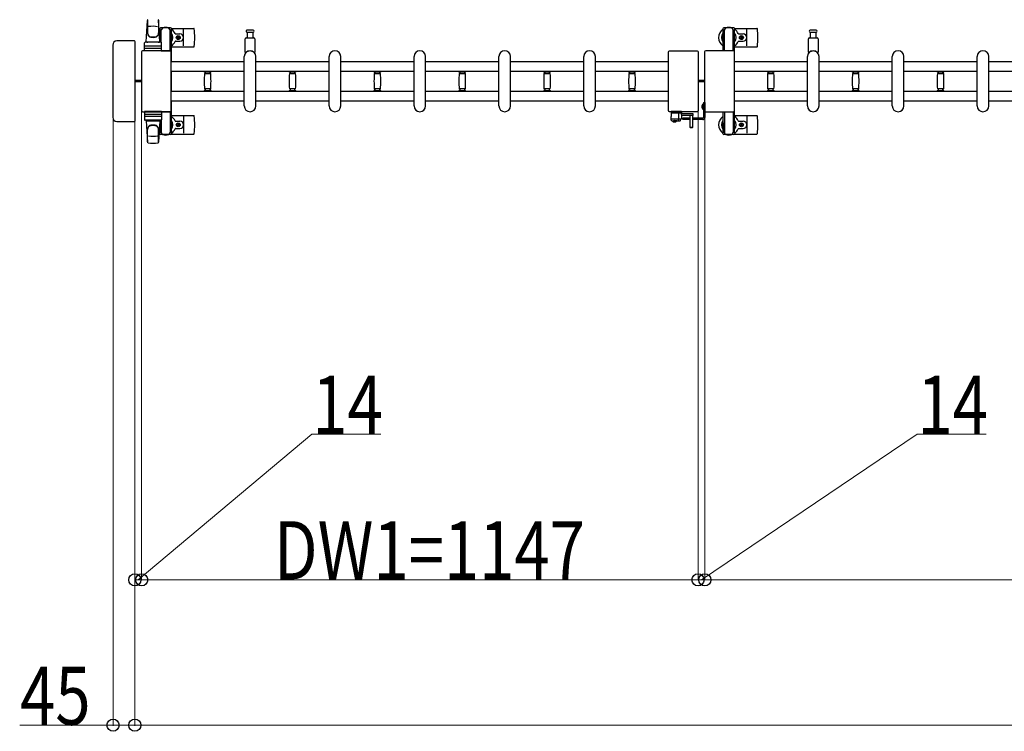
# Model space of a CAD drawing. Units: millimetres. Extents: x 0 to 33640, y 0 to 23760.
# Drawn here: x 16861 to 18891, y 19660 to 21128 of the extents above; entities that cross this region are included whole.
import ezdxf

# ---------------------------------------------------------------- set-up
doc = ezdxf.new("R2010")
doc.units = ezdxf.units.MM
doc.linetypes.add('YHIDDEN_1', pattern=[4, 3, -1])
for name, color, linetype, lineweight in [('YKK_13', 4, 'Continuous', 30), ('YKK_A1', 4, 'Continuous', 30), ('YKK_D', 6, 'Continuous', 13)]:
    doc.layers.add(name, color=color, linetype=linetype, lineweight=lineweight)
doc.styles.add('text-b', font='extslim2.shx', dxfattribs={"width": 0.8, "bigfont": 'extfont2.shx'})

msp = doc.modelspace()

# ---------------------------------------------------------------- linework, layer by layer
at = {"layer": 'YKK_13'}
for p, q in [((17122.1, 21082.4), (17124.5, 21126.4)), ((17124.6, 21126), (17124.6, 21100.3)), ((17147.6, 21126.8), (17147.6, 21099.6)), ((17150.1, 21082.4), (17147.6, 21126.4)), ((17149.8, 21108.9), (17149.8, 21106.1)), ((17149.8, 21106.1), (17153.1, 21106.1)), ((17151.3, 21102.6), (17152.1, 21102.6)), ((17151.3, 21092.1), (17151.3, 21102.6)), ((17152.9, 21086.1), (17151.3, 21092.1)), ((17172.4, 21110.9), (17151.8, 21110.9)), ((17152.1, 21089.1), (17152.1, 21106.1)), ((17153.1, 21081.3), (17153.1, 21105.9)), ((17171.1, 21106.1), (17174.4, 21106.1)), ((17171.1, 21063.4), (17171.1, 21105.9)), ((17171.3, 21086.1), (17172.9, 21092.1)), ((17172.1, 21089.1), (17172.1, 21106.1)), ((17172.9, 21102.6), (17172.1, 21102.6)), ((17172.9, 21092.1), (17172.9, 21102.6)), ((17174.1, 21109.9), (17220.2, 21109.9)), ((17174.4, 21106.1), (17174.4, 21108.9)), ((17182.4, 21098.4), (17191.6, 21098.4)), ((17185.9, 21091.3), (17185.9, 21090.5)), ((17186.8, 21091.3), (17185.9, 21091.3)), ((17188.5, 21093.1), (17187.6, 21093.1)), ((17187.6, 21093.1), (17187.6, 21092.2)), ((17188.5, 21092.2), (17188.5, 21093.1)), ((17190.3, 21091.3), (17189.4, 21091.3)), ((17190.3, 21090.5), (17190.3, 21091.3)), ((17199.1, 21073.9), (17199.1, 21107.9)), ((17336.1, 21105.9), (17329.8, 21105.9)), ((17329.8, 21101.9), (17342.3, 21101.9)), ((17330.6, 21090.4), (17330.6, 21101.9)), ((17342.3, 21105.9), (17336.1, 21105.9)), ((17341.6, 21101.9), (17341.6, 21090.4)), ((18310.8, 21108.9), (18310.8, 21106.1)), ((18310.8, 21106.1), (18314.1, 21106.1)), ((18312.3, 21102.6), (18313.1, 21102.6)), ((18312.3, 21092.1), (18312.3, 21102.6)), ((18313.9, 21086.1), (18312.3, 21092.1)), ((18333.4, 21110.9), (18312.8, 21110.9)), ((18313.1, 21089.1), (18313.1, 21106.1)), ((18314.1, 21063.9), (18314.1, 21105.9)), ((18332.1, 21106.1), (18335.4, 21106.1)), ((18332.1, 21063.9), (18332.1, 21105.9)), ((18332.3, 21086.1), (18333.9, 21092.1)), ((18333.1, 21089.1), (18333.1, 21106.1)), ((18333.9, 21102.6), (18333.1, 21102.6)), ((18333.9, 21092.1), (18333.9, 21102.6)), ((18335.1, 21109.9), (18381.2, 21109.9)), ((18335.4, 21106.1), (18335.4, 21108.9)), ((18343.4, 21098.4), (18352.6, 21098.4)), ((18346.9, 21091.3), (18346.9, 21090.5)), ((18347.8, 21091.3), (18346.9, 21091.3)), ((18349.5, 21093.1), (18348.6, 21093.1)), ((18348.6, 21093.1), (18348.6, 21092.2)), ((18349.5, 21092.2), (18349.5, 21093.1)), ((18351.3, 21091.3), (18350.4, 21091.3)), ((18351.3, 21090.5), (18351.3, 21091.3)), ((18360.1, 21073.9), (18360.1, 21107.9)), ((18497.1, 21105.9), (18490.8, 21105.9)), ((18490.8, 21101.9), (18503.3, 21101.9)), ((18491.6, 21090.4), (18491.6, 21101.9)), ((18503.3, 21105.9), (18497.1, 21105.9)), ((18502.6, 21101.9), (18502.6, 21090.4)), ((17053.1, 21075.4), (17053.1, 20926.4)), ((17053.1, 21075.4), (17053.1, 21075.4)), ((17097.6, 21083.9), (17061.6, 21083.9)), ((17061.6, 21083.9), (17061.6, 21083.9)), ((17097.6, 21083.9), (17097.6, 21083.9)), ((17099.1, 20919.4), (17099.1, 21082.4)), ((17099.1, 21082.4), (17099.1, 21082.4)), ((17118.6, 21063.4), (17118.6, 21080.4)), ((17152.6, 21081.4), (17119.6, 21081.4)), ((17152.6, 21073.4), (17119.6, 21073.4)), ((17122.1, 21082.4), (17150.1, 21082.4)), ((17123.1, 21081.4), (17123.1, 21082.4)), ((17123.1, 21082.4), (17149.1, 21082.4)), ((17123.1, 21081.4), (17125.5, 21081.4)), ((17146.7, 21081.4), (17149.1, 21081.4)), ((17149.1, 21081.4), (17149.1, 21082.4)), ((17152.9, 21086.1), (17153.1, 21086.1)), ((17153.6, 21063.4), (17153.6, 21080.4)), ((17171.3, 21086.1), (17171.1, 21086.1)), ((17174.1, 21071.9), (17220.2, 21071.9)), ((17182.4, 21083.4), (17191.6, 21083.4)), ((17185.9, 21090.5), (17186.8, 21090.5)), ((17187.6, 21089.6), (17187.6, 21088.7)), ((17187.6, 21088.7), (17188.5, 21088.7)), ((17188.5, 21088.7), (17188.5, 21089.6)), ((17189.4, 21090.5), (17190.3, 21090.5)), ((17326.1, 21060.6), (17326.1, 21088.4)), ((17328.1, 21090.4), (17344.1, 21090.4)), ((17346.1, 21088.4), (17346.1, 21060.6)), ((18313.9, 21086.1), (18314.1, 21086.1)), ((18332.3, 21086.1), (18332.1, 21086.1)), ((18335.1, 21071.9), (18381.2, 21071.9)), ((18343.4, 21083.4), (18352.6, 21083.4)), ((18346.9, 21090.5), (18347.8, 21090.5)), ((18348.6, 21089.6), (18348.6, 21088.7)), ((18348.6, 21088.7), (18349.5, 21088.7)), ((18349.5, 21088.7), (18349.5, 21089.6)), ((18350.4, 21090.5), (18351.3, 21090.5)), ((18487.1, 21060.6), (18487.1, 21088.4)), ((18489.1, 21090.4), (18505.1, 21090.4)), ((18507.1, 21088.4), (18507.1, 21060.6)), ((17112.1, 21061.4), (17112.1, 20940.4)), ((17112.1, 21061.4), (17112.1, 21061.4)), ((17171.1, 21063.9), (17114.6, 21063.9)), ((17114.6, 21063.9), (17114.6, 21063.9)), ((17153.6, 21063.4), (17118.6, 21063.4)), ((17119.5, 21068.9), (17152.7, 21068.9)), ((17153.1, 21063.4), (17171.1, 21063.4)), ((17171.1, 21063.9), (17171.1, 21063.9)), ((17173.6, 20940.4), (17173.6, 21061.4)), ((17173.6, 21061.4), (17173.6, 21061.4)), ((17324.1, 20949.9), (17324.1, 21051.9)), ((17348.1, 20949.9), (17348.1, 21051.9)), ((17499.1, 20949.9), (17499.1, 21051.9)), ((17523.1, 20949.9), (17523.1, 21051.9)), ((17674.1, 20949.9), (17674.1, 21051.9)), ((17698.1, 20949.9), (17698.1, 21051.9)), ((17849.1, 20949.9), (17849.1, 21051.9)), ((17873.1, 20949.9), (17873.1, 21051.9)), ((18024.1, 20949.9), (18024.1, 21051.9)), ((18048.1, 20949.9), (18048.1, 21051.9)), ((18198.6, 20940.4), (18198.6, 21061.4)), ((18198.6, 21061.4), (18198.6, 21061.4)), ((18201.1, 21063.9), (18257.6, 21063.9)), ((18201.1, 21063.9), (18201.1, 21063.9)), ((18257.6, 21063.9), (18257.6, 21063.9)), ((18260.1, 21061.4), (18260.1, 20940.4)), ((18260.1, 21061.4), (18260.1, 21061.4)), ((18273.1, 21061.4), (18273.1, 20940.4)), ((18273.1, 21061.4), (18273.1, 21061.4)), ((18332.1, 21063.9), (18275.6, 21063.9)), ((18275.6, 21063.9), (18275.6, 21063.9)), ((18332.1, 21063.9), (18332.1, 21063.9)), ((18334.6, 20940.4), (18334.6, 21061.4)), ((18334.6, 21061.4), (18334.6, 21061.4)), ((18485.1, 20949.9), (18485.1, 21051.9)), ((18509.1, 20949.9), (18509.1, 21051.9)), ((18660.1, 20949.9), (18660.1, 21051.9)), ((18684.1, 20949.9), (18684.1, 21051.9)), ((18835.1, 20949.9), (18835.1, 21051.9)), ((18859.1, 20949.9), (18859.1, 21051.9)), ((17241.6, 21021.5), (17241.6, 21020.2)), ((17241.6, 21021.5), (17248.6, 21021.5)), ((17248.6, 21019.9), (17241.9, 21019.9)), ((17242.4, 21016.9), (17254.8, 21016.9)), ((17243.6, 21019.9), (17243.6, 21016.9)), ((17248.6, 21021.5), (17255.6, 21021.5)), ((17255.3, 21019.9), (17248.6, 21019.9)), ((17253.6, 21016.9), (17253.6, 21019.9)), ((17255.6, 21020.2), (17255.6, 21021.5)), ((17416.6, 21021.5), (17416.6, 21020.2)), ((17416.6, 21021.5), (17423.6, 21021.5)), ((17423.6, 21019.9), (17416.9, 21019.9)), ((17417.4, 21016.9), (17429.8, 21016.9)), ((17418.6, 21019.9), (17418.6, 21016.9)), ((17423.6, 21021.5), (17430.6, 21021.5)), ((17430.3, 21019.9), (17423.6, 21019.9)), ((17428.6, 21016.9), (17428.6, 21019.9)), ((17430.6, 21020.2), (17430.6, 21021.5)), ((17591.6, 21021.5), (17591.6, 21020.2)), ((17591.6, 21021.5), (17598.6, 21021.5)), ((17598.6, 21019.9), (17591.9, 21019.9)), ((17592.4, 21016.9), (17604.8, 21016.9)), ((17593.6, 21019.9), (17593.6, 21016.9)), ((17598.6, 21021.5), (17605.6, 21021.5)), ((17605.3, 21019.9), (17598.6, 21019.9)), ((17603.6, 21016.9), (17603.6, 21019.9)), ((17605.6, 21020.2), (17605.6, 21021.5)), ((17766.6, 21021.5), (17766.6, 21020.2)), ((17766.6, 21021.5), (17773.6, 21021.5)), ((17773.6, 21019.9), (17766.9, 21019.9)), ((17767.4, 21016.9), (17779.8, 21016.9)), ((17768.6, 21019.9), (17768.6, 21016.9)), ((17773.6, 21021.5), (17780.6, 21021.5)), ((17780.3, 21019.9), (17773.6, 21019.9)), ((17778.6, 21016.9), (17778.6, 21019.9)), ((17780.6, 21020.2), (17780.6, 21021.5)), ((17941.6, 21021.5), (17941.6, 21020.2)), ((17941.6, 21021.5), (17948.6, 21021.5)), ((17948.6, 21019.9), (17941.9, 21019.9)), ((17942.4, 21016.9), (17954.8, 21016.9)), ((17943.6, 21019.9), (17943.6, 21016.9)), ((17948.6, 21021.5), (17955.6, 21021.5)), ((17955.3, 21019.9), (17948.6, 21019.9)), ((17953.6, 21016.9), (17953.6, 21019.9)), ((17955.6, 21020.2), (17955.6, 21021.5)), ((18116.6, 21021.5), (18116.6, 21020.2)), ((18116.6, 21021.5), (18123.6, 21021.5)), ((18123.6, 21019.9), (18116.9, 21019.9)), ((18117.4, 21016.9), (18129.8, 21016.9)), ((18118.6, 21019.9), (18118.6, 21016.9)), ((18123.6, 21021.5), (18130.6, 21021.5)), ((18130.3, 21019.9), (18123.6, 21019.9)), ((18128.6, 21016.9), (18128.6, 21019.9)), ((18130.6, 21020.2), (18130.6, 21021.5)), ((18402.6, 21021.5), (18402.6, 21020.2)), ((18402.6, 21021.5), (18409.6, 21021.5)), ((18409.6, 21019.9), (18402.9, 21019.9)), ((18403.4, 21016.9), (18415.8, 21016.9)), ((18404.6, 21019.9), (18404.6, 21016.9)), ((18409.6, 21021.5), (18416.6, 21021.5)), ((18416.3, 21019.9), (18409.6, 21019.9)), ((18414.6, 21016.9), (18414.6, 21019.9)), ((18416.6, 21020.2), (18416.6, 21021.5)), ((18577.6, 21021.5), (18577.6, 21020.2)), ((18577.6, 21021.5), (18584.6, 21021.5)), ((18584.6, 21019.9), (18577.9, 21019.9)), ((18578.4, 21016.9), (18590.8, 21016.9)), ((18579.6, 21019.9), (18579.6, 21016.9)), ((18584.6, 21021.5), (18591.6, 21021.5)), ((18591.3, 21019.9), (18584.6, 21019.9)), ((18589.6, 21016.9), (18589.6, 21019.9)), ((18591.6, 21020.2), (18591.6, 21021.5)), ((18752.6, 21021.5), (18752.6, 21020.2)), ((18752.6, 21021.5), (18759.6, 21021.5)), ((18759.6, 21019.9), (18752.9, 21019.9)), ((18753.4, 21016.9), (18765.8, 21016.9)), ((18754.6, 21019.9), (18754.6, 21016.9)), ((18759.6, 21021.5), (18766.6, 21021.5)), ((18766.3, 21019.9), (18759.6, 21019.9)), ((18764.6, 21016.9), (18764.6, 21019.9)), ((18766.6, 21020.2), (18766.6, 21021.5)), ((17112.1, 21002.4), (17099.1, 21002.4)), ((17112.1, 20999.4), (17099.1, 20999.4)), ((18273.1, 21002.4), (18260.1, 21002.4)), ((18273.1, 20999.4), (18260.1, 20999.4)), ((17241.6, 20981.6), (17241.6, 20980.3)), ((17241.6, 20980.3), (17248.6, 20980.3)), ((17241.9, 20981.9), (17255.3, 20981.9)), ((17248.6, 20984.9), (17242.4, 20984.9)), ((17243.6, 20984.9), (17243.6, 20981.9)), ((17254.8, 20984.9), (17248.6, 20984.9)), ((17248.6, 20980.3), (17255.6, 20980.3)), ((17253.6, 20981.9), (17253.6, 20984.9)), ((17255.6, 20980.3), (17255.6, 20981.6)), ((17416.6, 20981.6), (17416.6, 20980.3)), ((17416.6, 20980.3), (17423.6, 20980.3)), ((17416.9, 20981.9), (17430.3, 20981.9)), ((17423.6, 20984.9), (17417.4, 20984.9)), ((17418.6, 20984.9), (17418.6, 20981.9)), ((17429.8, 20984.9), (17423.6, 20984.9)), ((17423.6, 20980.3), (17430.6, 20980.3)), ((17428.6, 20981.9), (17428.6, 20984.9)), ((17430.6, 20980.3), (17430.6, 20981.6)), ((17591.6, 20981.6), (17591.6, 20980.3)), ((17591.6, 20980.3), (17598.6, 20980.3)), ((17591.9, 20981.9), (17605.3, 20981.9)), ((17598.6, 20984.9), (17592.4, 20984.9)), ((17593.6, 20984.9), (17593.6, 20981.9)), ((17604.8, 20984.9), (17598.6, 20984.9)), ((17598.6, 20980.3), (17605.6, 20980.3)), ((17603.6, 20981.9), (17603.6, 20984.9)), ((17605.6, 20980.3), (17605.6, 20981.6)), ((17766.6, 20981.6), (17766.6, 20980.3)), ((17766.6, 20980.3), (17773.6, 20980.3)), ((17766.9, 20981.9), (17780.3, 20981.9)), ((17773.6, 20984.9), (17767.4, 20984.9)), ((17768.6, 20984.9), (17768.6, 20981.9)), ((17779.8, 20984.9), (17773.6, 20984.9)), ((17773.6, 20980.3), (17780.6, 20980.3)), ((17778.6, 20981.9), (17778.6, 20984.9)), ((17780.6, 20980.3), (17780.6, 20981.6)), ((17941.6, 20981.6), (17941.6, 20980.3)), ((17941.6, 20980.3), (17948.6, 20980.3)), ((17941.9, 20981.9), (17955.3, 20981.9)), ((17948.6, 20984.9), (17942.4, 20984.9)), ((17943.6, 20984.9), (17943.6, 20981.9)), ((17954.8, 20984.9), (17948.6, 20984.9)), ((17948.6, 20980.3), (17955.6, 20980.3)), ((17953.6, 20981.9), (17953.6, 20984.9)), ((17955.6, 20980.3), (17955.6, 20981.6)), ((18116.6, 20981.6), (18116.6, 20980.3)), ((18116.6, 20980.3), (18123.6, 20980.3)), ((18116.9, 20981.9), (18130.3, 20981.9)), ((18123.6, 20984.9), (18117.4, 20984.9)), ((18118.6, 20984.9), (18118.6, 20981.9)), ((18129.8, 20984.9), (18123.6, 20984.9)), ((18123.6, 20980.3), (18130.6, 20980.3)), ((18128.6, 20981.9), (18128.6, 20984.9)), ((18130.6, 20980.3), (18130.6, 20981.6)), ((18402.6, 20981.6), (18402.6, 20980.3)), ((18402.6, 20980.3), (18409.6, 20980.3)), ((18402.9, 20981.9), (18416.3, 20981.9)), ((18409.6, 20984.9), (18403.4, 20984.9)), ((18404.6, 20984.9), (18404.6, 20981.9)), ((18415.8, 20984.9), (18409.6, 20984.9)), ((18409.6, 20980.3), (18416.6, 20980.3)), ((18414.6, 20981.9), (18414.6, 20984.9)), ((18416.6, 20980.3), (18416.6, 20981.6)), ((18577.6, 20981.6), (18577.6, 20980.3)), ((18577.6, 20980.3), (18584.6, 20980.3)), ((18577.9, 20981.9), (18591.3, 20981.9)), ((18584.6, 20984.9), (18578.4, 20984.9)), ((18579.6, 20984.9), (18579.6, 20981.9)), ((18590.8, 20984.9), (18584.6, 20984.9)), ((18584.6, 20980.3), (18591.6, 20980.3)), ((18589.6, 20981.9), (18589.6, 20984.9)), ((18591.6, 20980.3), (18591.6, 20981.6)), ((18752.6, 20981.6), (18752.6, 20980.3)), ((18752.6, 20980.3), (18759.6, 20980.3)), ((18752.9, 20981.9), (18766.3, 20981.9)), ((18759.6, 20984.9), (18753.4, 20984.9)), ((18754.6, 20984.9), (18754.6, 20981.9)), ((18765.8, 20984.9), (18759.6, 20984.9)), ((18759.6, 20980.3), (18766.6, 20980.3)), ((18764.6, 20981.9), (18764.6, 20984.9)), ((18766.6, 20980.3), (18766.6, 20981.6)), ((17112.1, 20940.4), (17112.1, 20940.4)), ((17114.6, 20937.9), (17171.1, 20937.9)), ((17114.6, 20937.9), (17114.6, 20937.9)), ((17153.6, 20938.4), (17118.6, 20938.4)), ((17118.6, 20938.4), (17118.6, 20921.4)), ((17119.5, 20932.9), (17152.7, 20932.9)), ((17152.6, 20928.4), (17119.6, 20928.4)), ((17153.1, 20938.4), (17171.1, 20938.4)), ((17153.6, 20938.4), (17153.6, 20921.4)), ((17171.1, 20938.4), (17171.1, 20895.9)), ((17171.1, 20937.9), (17171.1, 20937.9)), ((17173.6, 20940.4), (17173.6, 20940.4)), ((17174.1, 20929.9), (17220.2, 20929.9)), ((18198.6, 20940.4), (18198.6, 20940.4)), ((18257.6, 20937.9), (18201.1, 20937.9)), ((18201.1, 20937.9), (18201.1, 20937.9)), ((18204.3, 20937.9, 0), (18204.2, 20935.4, 0)), ((18204.6, 20935.4, 0), (18204.2, 20927.9, 0)), ((18204.2, 20935.4, 0), (18205.2, 20935.4, 0)), ((18225.8, 20935.4, 0), (18204.6, 20935.4, 0)), ((18205.3, 20938.4, 0), (18204.8, 20938.4, 0)), ((18205.2, 20935.4, 0), (18226.2, 20935.4, 0)), ((18219.1, 20938.4, 0), (18205.3, 20938.4, 0)), ((18219.3, 20938.4, 0), (18219.1, 20938.4, 0)), ((18219.2, 20935.4, 0), (18219.2, 20923.9, 0)), ((18225.3, 20938.4, 0), (18219.3, 20938.4, 0)), ((18219.3, 20937.9, 0), (18219.4, 20935.4, 0)), ((18225.5, 20938.4, 0), (18225.3, 20938.4, 0)), ((18226.2, 20927.9, 0), (18225.8, 20935.4, 0)), ((18226.2, 20934.9, 0), (18225.8, 20934.9, 0)), ((18225.8, 20934.4, 0), (18226.1, 20934.4, 0)), ((18249.8, 20933.4, 0), (18225.9, 20933.4, 0)), ((18226.2, 20935.4, 0), (18226, 20937.9, 0)), ((18249.8, 20930.4, 0), (18226, 20930.4, 0)), ((18226.1, 20934.4, 0), (18226.2, 20934.9, 0)), ((18226.2, 20934.9, 0), (18226.2, 20935.4, 0)), ((18242.7, 20930.4, 0), (18242.7, 20905.9, 0)), ((18248.7, 20930.3, 0), (18242.7, 20930.3, 0)), ((18248.7, 20905.9, 0), (18248.7, 20930.4, 0)), ((18249.8, 20930.4, 0), (18249.8, 20933.4, 0)), ((18257.6, 20937.9), (18257.6, 20937.9)), ((18260.1, 20940.4), (18260.1, 20940.4)), ((18273.1, 20940.4), (18273.1, 20940.4)), ((18275.6, 20937.9), (18332.1, 20937.9)), ((18275.6, 20937.9), (18275.6, 20937.9)), ((18314.1, 20937.9), (18314.1, 20895.9)), ((18332.1, 20937.9), (18332.1, 20937.9)), ((18332.1, 20937.9), (18332.1, 20895.9)), ((18334.6, 20940.4), (18334.6, 20940.4)), ((18335.1, 20929.9), (18381.2, 20929.9)), ((17053.1, 20926.4), (17053.1, 20926.4)), ((17061.6, 20917.9), (17097.6, 20917.9)), ((17061.6, 20917.9), (17061.6, 20917.9)), ((17097.6, 20917.9), (17097.6, 20917.9)), ((17099.1, 20919.4), (17099.1, 20919.4)), ((17152.6, 20920.4), (17119.6, 20920.4)), ((17122.1, 20919.4), (17150.1, 20919.4)), ((17122.1, 20919.4), (17124.5, 20875.4)), ((17123.1, 20920.4), (17125.5, 20920.4)), ((17123.1, 20920.4), (17123.1, 20919.4)), ((17123.1, 20919.4), (17149.1, 20919.4)), ((17146.7, 20920.4), (17149.1, 20920.4)), ((17150.1, 20919.4), (17147.6, 20875.4)), ((17149.1, 20920.4), (17149.1, 20919.4)), ((17152.9, 20915.7), (17151.3, 20909.7)), ((17151.3, 20909.7), (17151.3, 20899.2)), ((17152.1, 20912.7), (17152.1, 20895.7)), ((17152.9, 20915.7), (17153.1, 20915.7)), ((17153.1, 20920.5), (17153.1, 20895.9)), ((17171.3, 20915.7), (17171.1, 20915.7)), ((17171.3, 20915.7), (17172.9, 20909.7)), ((17172.1, 20912.7), (17172.1, 20895.7)), ((17172.9, 20909.7), (17172.9, 20899.2)), ((17182.4, 20918.4), (17191.6, 20918.4)), ((17185.9, 20910.5), (17185.9, 20911.3)), ((17185.9, 20911.3), (17186.8, 20911.3)), ((17186.8, 20910.5), (17185.9, 20910.5)), ((17187.6, 20912.2), (17187.6, 20913.1)), ((17187.6, 20913.1), (17188.5, 20913.1)), ((17187.6, 20908.7), (17187.6, 20909.6)), ((17188.5, 20908.7), (17187.6, 20908.7)), ((17188.5, 20913.1), (17188.5, 20912.2)), ((17188.5, 20909.6), (17188.5, 20908.7)), ((17189.4, 20911.3), (17190.3, 20911.3)), ((17190.3, 20910.5), (17189.4, 20910.5)), ((17190.3, 20911.3), (17190.3, 20910.5)), ((17199.1, 20927.9), (17199.1, 20893.9)), ((18204.6, 20920.4, 0), (18204.2, 20927.9, 0)), ((18205.4, 20923.4, 0), (18225, 20923.4, 0)), ((18205.6, 20919.4, 0), (18222.5, 20919.4, 0)), ((18218.5, 20923.4, 0), (18218.5, 20919.9, 0)), ((18223.5, 20920.4, 0), (18223.7, 20923.4, 0)), ((18226, 20924.4, 0), (18226.2, 20927.9, 0)), ((18313.9, 20915.7), (18312.3, 20909.7)), ((18312.3, 20909.7), (18312.3, 20899.2)), ((18313.1, 20912.7), (18313.1, 20895.7)), ((18313.9, 20915.7), (18314.1, 20915.7)), ((18332.3, 20915.7), (18332.1, 20915.7)), ((18332.3, 20915.7), (18333.9, 20909.7)), ((18333.1, 20912.7), (18333.1, 20895.7)), ((18333.9, 20909.7), (18333.9, 20899.2)), ((18343.4, 20918.4), (18352.6, 20918.4)), ((18346.9, 20910.5), (18346.9, 20911.3)), ((18346.9, 20911.3), (18347.8, 20911.3)), ((18347.8, 20910.5), (18346.9, 20910.5)), ((18348.6, 20912.2), (18348.6, 20913.1)), ((18348.6, 20913.1), (18349.5, 20913.1)), ((18348.6, 20908.7), (18348.6, 20909.6)), ((18349.5, 20908.7), (18348.6, 20908.7)), ((18349.5, 20913.1), (18349.5, 20912.2)), ((18349.5, 20909.6), (18349.5, 20908.7)), ((18350.4, 20911.3), (18351.3, 20911.3)), ((18351.3, 20910.5), (18350.4, 20910.5)), ((18351.3, 20911.3), (18351.3, 20910.5)), ((18360.1, 20927.9), (18360.1, 20893.9)), ((17124.6, 20875.8), (17124.6, 20901.5)), ((17147.6, 20875), (17147.6, 20902.2)), ((17149.8, 20892.9), (17149.8, 20895.7)), ((17149.8, 20895.7), (17153.1, 20895.7)), ((17151.3, 20899.2), (17152.1, 20899.2)), ((17172.4, 20890.9), (17151.8, 20890.9)), ((17171.1, 20895.7), (17174.4, 20895.7)), ((17172.9, 20899.2), (17172.1, 20899.2)), ((17174.1, 20891.9), (17220.2, 20891.9)), ((17174.4, 20895.7), (17174.4, 20892.9)), ((17182.4, 20903.4), (17191.6, 20903.4)), ((18242.7, 20905.9, 0), (18243.2, 20905.4, 0)), ((18242.7, 20905.9, 0), (18248.7, 20905.9, 0)), ((18243.2, 20905.4, 0), (18248.2, 20905.4, 0)), ((18248.2, 20905.4, 0), (18248.7, 20905.9, 0)), ((18310.8, 20892.9), (18310.8, 20895.7)), ((18310.8, 20895.7), (18314.1, 20895.7)), ((18312.3, 20899.2), (18313.1, 20899.2)), ((18333.4, 20890.9), (18312.8, 20890.9)), ((18332.1, 20895.7), (18335.4, 20895.7)), ((18333.9, 20899.2), (18333.1, 20899.2)), ((18335.1, 20891.9), (18381.2, 20891.9)), ((18335.4, 20895.7), (18335.4, 20892.9)), ((18343.4, 20903.4), (18352.6, 20903.4))]:
    msp.add_line(p, q, dxfattribs=at)
at = {"layer": 'YKK_13', "linetype": 'YHIDDEN_1', "ltscale": 0.5}
for p, q in [((18268, 20950.9), (18270.7, 20949.5)), ((18270.7, 20949.5), (18271.4, 20948.4)), ((18268, 20945.9), (18270.7, 20947.3)), ((18270.7, 20947.3), (18271.4, 20948.4)), ((18209, 20917.3, 0), (18210, 20919.3, 0)), ((18210, 20919.3, 0), (18211.2, 20919.9, 0)), ((18212.3, 20919.3, 0), (18211.2, 20919.9, 0)), ((18213.3, 20917.3, 0), (18212.3, 20919.3, 0))]:
    msp.add_line(p, q, dxfattribs=at)
at = {"layer": 'YKK_13', "ltscale": 0.5}
for p, q in [((18270.1, 20954.3), (18270.1, 20942.5)), ((18270.6, 20954.3), (18270.1, 20954.3)), ((18270.6, 20956.9), (18273.6, 20956.9)), ((18270.6, 20956.9), (18270.6, 20925.9)), ((18270.6, 20954.3), (18270.6, 20942.5)), ((18273.6, 20956.9), (18273.6, 20925.9)), ((18270.6, 20942.5), (18270.1, 20942.5)), ((18206.4, 20919.4, 0), (18213.2, 20919.4, 0)), ((18206.4, 20919.4, 0), (18206.4, 20918.9, 0)), ((18206.4, 20918.9, 0), (18213.2, 20918.9, 0)), ((18215.9, 20919.4, 0), (18209.2, 20919.4, 0)), ((18215.9, 20918.9, 0), (18209.2, 20918.9, 0)), ((18215.9, 20919.4, 0), (18215.9, 20918.9, 0)), ((18242.7, 20924.9), (18228.6, 20924.9)), ((18228.6, 20921.9), (18228.6, 20924.9)), ((18242.7, 20921.9), (18228.6, 20921.9)), ((18242.1, 20924.9), (18242.1, 20921.9)), ((18269.6, 20924.9), (18248.7, 20924.9)), ((18269.6, 20921.9), (18248.7, 20921.9)), ((18249.1, 20924.9), (18249.1, 20921.9))]:
    msp.add_line(p, q, dxfattribs=at)
at = {"layer": 'YKK_13'}
for centre in [(17188.1, 21090.9), (18349.1, 21090.9), (17188.1, 20910.9), (18349.1, 20910.9)]:
    msp.add_circle(centre, 4, dxfattribs=at)
for centre, radius, start, end in [((17126, 21126.3), 1.5, 101.9774, 176.8314), ((17136.1, 21064.3), 50, 79.1233, 100.5495), ((17146.1, 21126.3), 1.5, 3.1686, 78.0226), ((17162.1, 21090.9), 21, 72.2472, 107.7528), ((18323.1, 21090.9), 21, 72.2472, 107.7528), ((17132.6, 21100.5), 8, 180, 263.7207), ((17132.6, 21099.6), 8, 180, 263.7207), ((17136.1, 21132.3), 40, 263.7207, 276.2793), ((17136.1, 21131.4), 40, 263.7207, 276.2793), ((17139.6, 21100.5), 8, 276.2793, 0), ((17139.6, 21099.6), 8, 276.2793, 0), ((17162.1, 21090.9), 21, 125.8535, 129.5337), ((17162.1, 21090.9), 15, 143.1301, 149.2775), ((17151.8, 21108.9), 2, 90, 180), ((17158.1, 21105.9), 5, 90, 180), ((17166.1, 21105.9), 5, 0, 90), ((17172.4, 21108.9), 2, 0, 90), ((17162.1, 21090.9), 15, 323.1301, 36.8699), ((17162.1, 21090.9), 21, 22.7284, 54.1465), ((17182.4, 21099.4), 1, 202.7284, 270), ((17186.8, 21092.2), 0.88, 270, 0), ((17189.4, 21092.2), 0.88, 180, 270), ((17191.6, 21090.9), 7.5, 270, 90), ((17220.2, 21108.9), 1, 5.7392, 90), ((17041.1, 21090.9), 181, 354.2608, 5.7392), ((17329.8, 21103.9), 2, 90, 180), ((17329.8, 21103.9), 2, 180, 270), ((17342.3, 21103.9), 2, 0, 90), ((17342.3, 21103.9), 2, 270, 0), ((18323.1, 21090.9), 21, 125.8535, 235.1501), ((18323.1, 21090.9), 15, 143.1301, 216.8699), ((18312.8, 21108.9), 2, 90, 180), ((18319.1, 21105.9), 5, 90, 180), ((18327.1, 21105.9), 5, 0, 90), ((18333.4, 21108.9), 2, 0, 90), ((18323.1, 21090.9), 15, 323.1301, 36.8699), ((18323.1, 21090.9), 21, 22.7284, 54.1465), ((18343.4, 21099.4), 1, 202.7284, 270), ((18347.8, 21092.2), 0.88, 270, 0), ((18350.4, 21092.2), 0.88, 180, 270), ((18352.6, 21090.9), 7.5, 270, 90), ((18381.2, 21108.9), 1, 5.7392, 90), ((18202.1, 21090.9), 181, 354.2608, 5.7392), ((18490.8, 21103.9), 2, 90, 180), ((18490.8, 21103.9), 2, 180, 270), ((18503.3, 21103.9), 2, 0, 90), ((18503.3, 21103.9), 2, 270, 0), ((17119.6, 21080.4), 1, 90, 180), ((17119.6, 21072.4), 1, 90, 180), ((17152.6, 21080.4), 1, 0, 90), ((17152.6, 21072.4), 1, 0, 90), ((17162.1, 21090.9), 21, 304.8499, 337.2716), ((17182.4, 21082.4), 1, 90, 157.2716), ((17186.8, 21089.6), 0.88, 0, 90), ((17189.4, 21089.6), 0.88, 90, 180), ((17220.2, 21072.9), 1, 270, 354.2608), ((17328.1, 21088.4), 2, 90, 180), ((17344.1, 21088.4), 2, 0, 90), ((18323.1, 21090.9), 21, 304.8499, 337.2716), ((18343.4, 21082.4), 1, 90, 157.2716), ((18347.8, 21089.6), 0.88, 0, 90), ((18350.4, 21089.6), 0.88, 90, 180), ((18381.2, 21072.9), 1, 270, 354.2608), ((18489.1, 21088.4), 2, 90, 180), ((18505.1, 21088.4), 2, 0, 90), ((17336.1, 21051.9), 12, 0, 180), ((17327.1, 21060.6), 1, 180, 316.0544), ((17336.1, 21051.9), 11.5, 43.9455, 136.0544), ((17345.1, 21060.6), 1, 223.9455, 0), ((17511.1, 21051.9), 12, 0, 180), ((17686.1, 21051.9), 12, 0, 180), ((17861.1, 21051.9), 12, 0, 180), ((18036.1, 21051.9), 12, 0, 180), ((18497.1, 21051.9), 12, 0, 180), ((18488.1, 21060.6), 1, 180, 316.0544), ((18497.1, 21051.9), 11.5, 43.9455, 136.0544), ((18506.1, 21060.6), 1, 223.9455, 0), ((18672.1, 21051.9), 12, 0, 180), ((18847.1, 21051.9), 12, 0, 180), ((17241.9, 21020.2), 0.3, 180, 270), ((17497.6, 21000.9), 256, 176.4798, 183.5202), ((17242.4, 21016.6), 0.3, 90, 176.4798), ((17254.8, 21016.6), 0.3, 3.5202, 90), ((16999.6, 21000.9), 256, 356.4798, 3.5202), ((17255.3, 21020.2), 0.3, 270, 0), ((17416.9, 21020.2), 0.3, 180, 270), ((17672.6, 21000.9), 256, 176.4798, 183.5202), ((17417.4, 21016.6), 0.3, 90, 176.4798), ((17429.8, 21016.6), 0.3, 3.5202, 90), ((17174.6, 21000.9), 256, 356.4798, 3.5202), ((17430.3, 21020.2), 0.3, 270, 0), ((17591.9, 21020.2), 0.3, 180, 270), ((17847.6, 21000.9), 256, 176.4798, 183.5202), ((17592.4, 21016.6), 0.3, 90, 176.4798), ((17604.8, 21016.6), 0.3, 3.5202, 90), ((17349.6, 21000.9), 256, 356.4798, 3.5202), ((17605.3, 21020.2), 0.3, 270, 0), ((17766.9, 21020.2), 0.3, 180, 270), ((18022.6, 21000.9), 256, 176.4798, 183.5202), ((17767.4, 21016.6), 0.3, 90, 176.4798), ((17779.8, 21016.6), 0.3, 3.5202, 90), ((17524.6, 21000.9), 256, 356.4798, 3.5202), ((17780.3, 21020.2), 0.3, 270, 0), ((17941.9, 21020.2), 0.3, 180, 270), ((18197.6, 21000.9), 256, 176.4798, 183.5202), ((17942.4, 21016.6), 0.3, 90, 176.4798), ((17954.8, 21016.6), 0.3, 3.5202, 90), ((17699.6, 21000.9), 256, 356.4798, 3.5202), ((17955.3, 21020.2), 0.3, 270, 0), ((18116.9, 21020.2), 0.3, 180, 270), ((18372.6, 21000.9), 256, 176.4798, 183.5202), ((18117.4, 21016.6), 0.3, 90, 176.4798), ((18129.8, 21016.6), 0.3, 3.5202, 90), ((17874.6, 21000.9), 256, 356.4798, 3.5202), ((18130.3, 21020.2), 0.3, 270, 0), ((18402.9, 21020.2), 0.3, 180, 270), ((18658.6, 21000.9), 256, 176.4798, 183.5202), ((18403.4, 21016.6), 0.3, 90, 176.4798), ((18415.8, 21016.6), 0.3, 3.5202, 90), ((18160.6, 21000.9), 256, 356.4798, 3.5202), ((18416.3, 21020.2), 0.3, 270, 0), ((18577.9, 21020.2), 0.3, 180, 270), ((18833.6, 21000.9), 256, 176.4798, 183.5202), ((18578.4, 21016.6), 0.3, 90, 176.4798), ((18590.8, 21016.6), 0.3, 3.5202, 90), ((18335.6, 21000.9), 256, 356.4798, 3.5202), ((18591.3, 21020.2), 0.3, 270, 0), ((18752.9, 21020.2), 0.3, 180, 270), ((19008.6, 21000.9), 256, 176.4798, 183.5202), ((18753.4, 21016.6), 0.3, 90, 176.4798), ((18765.8, 21016.6), 0.3, 3.5202, 90), ((18510.6, 21000.9), 256, 356.4798, 3.5202), ((18766.3, 21020.2), 0.3, 270, 0), ((17241.9, 20981.6), 0.3, 90, 180), ((17242.4, 20985.2), 0.3, 183.5202, 270), ((17254.8, 20985.2), 0.3, 270, 356.4798), ((17255.3, 20981.6), 0.3, 0, 90), ((17416.9, 20981.6), 0.3, 90, 180), ((17417.4, 20985.2), 0.3, 183.5202, 270), ((17429.8, 20985.2), 0.3, 270, 356.4798), ((17430.3, 20981.6), 0.3, 0, 90), ((17591.9, 20981.6), 0.3, 90, 180), ((17592.4, 20985.2), 0.3, 183.5202, 270), ((17604.8, 20985.2), 0.3, 270, 356.4798), ((17605.3, 20981.6), 0.3, 0, 90), ((17766.9, 20981.6), 0.3, 90, 180), ((17767.4, 20985.2), 0.3, 183.5202, 270), ((17779.8, 20985.2), 0.3, 270, 356.4798), ((17780.3, 20981.6), 0.3, 0, 90), ((17941.9, 20981.6), 0.3, 90, 180), ((17942.4, 20985.2), 0.3, 183.5202, 270), ((17954.8, 20985.2), 0.3, 270, 356.4798), ((17955.3, 20981.6), 0.3, 0, 90), ((18116.9, 20981.6), 0.3, 90, 180), ((18117.4, 20985.2), 0.3, 183.5202, 270), ((18129.8, 20985.2), 0.3, 270, 356.4798), ((18130.3, 20981.6), 0.3, 0, 90), ((18402.9, 20981.6), 0.3, 90, 180), ((18403.4, 20985.2), 0.3, 183.5202, 270), ((18415.8, 20985.2), 0.3, 270, 356.4798), ((18416.3, 20981.6), 0.3, 0, 90), ((18577.9, 20981.6), 0.3, 90, 180), ((18578.4, 20985.2), 0.3, 183.5202, 270), ((18590.8, 20985.2), 0.3, 270, 356.4798), ((18591.3, 20981.6), 0.3, 0, 90), ((18752.9, 20981.6), 0.3, 90, 180), ((18753.4, 20985.2), 0.3, 183.5202, 270), ((18765.8, 20985.2), 0.3, 270, 356.4798), ((18766.3, 20981.6), 0.3, 0, 90), ((17336.1, 20949.9), 12, 180, 0), ((17511.1, 20949.9), 12, 180, 0), ((17686.1, 20949.9), 12, 180, 0), ((17861.1, 20949.9), 12, 180, 0), ((18036.1, 20949.9), 12, 180, 0), ((18497.1, 20949.9), 12, 180, 0), ((18672.1, 20949.9), 12, 180, 0), ((18847.1, 20949.9), 12, 180, 0), ((17119.6, 20929.4), 1, 180, 270), ((17152.6, 20929.4), 1, 270, 0), ((17220.2, 20928.9), 1, 5.7392, 90), ((17041.1, 20910.9), 181, 354.2608, 5.7392), ((18204.8, 20937.9, 0), 0.5, 90, 176.5), ((18225.5, 20937.9, 0), 0.5, 3.5, 90), ((18381.2, 20928.9), 1, 5.7392, 90), ((18202.1, 20910.9), 181, 354.2608, 5.7392), ((17119.6, 20921.4), 1, 180, 270), ((17132.6, 20902.2), 8, 96.2793, 180), ((17132.6, 20901.3), 8, 96.2793, 180), ((17136.1, 20870.4), 40, 83.7207, 96.2793), ((17136.1, 20869.5), 40, 83.7207, 96.2793), ((17139.6, 20902.2), 8, 0, 83.7207), ((17139.6, 20901.3), 8, 0, 83.7207), ((17152.6, 20921.4), 1, 270, 0), ((17162.1, 20910.9), 21, 22.7284, 55.1501), ((17162.1, 20910.9), 15, 323.1301, 36.8699), ((17182.4, 20919.4), 1, 202.7284, 270), ((17186.8, 20912.2), 0.88, 270, 0), ((17186.8, 20909.6), 0.88, 0, 90), ((17189.4, 20912.2), 0.88, 180, 270), ((17189.4, 20909.6), 0.88, 90, 180), ((17191.6, 20910.9), 7.5, 270, 90), ((18205.4, 20924.4, 0), 1, 183, 270), ((18205.6, 20920.4, 0), 1, 183, 270), ((18222.5, 20920.4, 0), 1, 270, 357), ((18225, 20924.4, 0), 1, 270, 357), ((18323.1, 20910.9), 21, 124.8499, 234.1465), ((18323.1, 20910.9), 15, 143.1301, 216.8699), ((18323.1, 20910.9), 21, 22.7284, 55.1501), ((18323.1, 20910.9), 15, 323.1301, 36.8699), ((18343.4, 20919.4), 1, 202.7284, 270), ((18347.8, 20912.2), 0.88, 270, 0), ((18347.8, 20909.6), 0.88, 0, 90), ((18350.4, 20912.2), 0.88, 180, 270), ((18350.4, 20909.6), 0.88, 90, 180), ((18352.6, 20910.9), 7.5, 270, 90), ((17136.1, 20937.5), 50, 259.4505, 280.8767), ((17162.1, 20910.9), 21, 230.4663, 234.1465), ((17162.1, 20910.9), 15, 210.7225, 216.8699), ((17151.8, 20892.9), 2, 180, 270), ((17158.1, 20895.9), 5, 180, 270), ((17162.1, 20910.9), 21, 252.2472, 287.7528), ((17166.1, 20895.9), 5, 270, 0), ((17172.4, 20892.9), 2, 270, 0), ((17162.1, 20910.9), 21, 305.8535, 337.2716), ((17182.4, 20902.4), 1, 90, 157.2716), ((17220.2, 20892.9), 1, 270, 354.2608), ((18312.8, 20892.9), 2, 180, 270), ((18319.1, 20895.9), 5, 180, 270), ((18323.1, 20910.9), 21, 252.2472, 287.7528), ((18327.1, 20895.9), 5, 270, 0), ((18333.4, 20892.9), 2, 270, 0), ((18323.1, 20910.9), 21, 305.8535, 337.2716), ((18343.4, 20902.4), 1, 90, 157.2716), ((18381.2, 20892.9), 1, 270, 354.2608), ((17126, 20875.5), 1.5, 183.1686, 258.0226), ((17136.1, 20922.9), 50, 258.0536, 281.9464), ((17136.1, 20922.9), 50, 258.0536, 281.9774), ((17146.1, 20875.5), 1.5, 281.9774, 356.8314)]:
    msp.add_arc(centre, radius, start, end, dxfattribs=at)
at = {"layer": 'YKK_13', "ltscale": 0.5}
for centre, radius, start, end in [((18275.8, 20948.4), 8.23, 134.2189, 225.7811), ((18211.2, 20923.6, 0), 6.66, 224.515, 315.485), ((18269.6, 20925.9), 1, 270, 0), ((18269.6, 20925.9), 4, 270, 0)]:
    msp.add_arc(centre, radius, start, end, dxfattribs=at)
at = {"layer": 'YKK_13'}
for centre, major_axis, ratio, start_param, end_param in [((17061.6, 21075.4), (-6.03, 6.03), 0.996541, 5.499651, 7.06672), ((17097.6, 21082.4), (1.06, 1.06), 0.997762, 5.499651, 7.06672), ((17114.6, 21061.4), (1.77, -1.77), 0.997169, 2.358058, 3.925127), ((17171.1, 21061.4), (-1.77, -1.77), 0.997169, 2.358058, 3.925127), ((18275.6, 21061.4), (1.77, -1.77), 0.997169, 2.358058, 3.925127), ((18332.1, 21061.4), (-1.77, -1.77), 0.997169, 2.358058, 3.925127), ((17114.6, 20940.4), (-1.77, -1.77), 0.997169, 5.499651, 7.06672), ((17171.1, 20940.4), (1.77, -1.77), 0.997169, 5.499651, 7.06672), ((18275.6, 20940.4), (-1.77, -1.77), 0.997169, 5.499651, 7.06672), ((18332.1, 20940.4), (1.77, -1.77), 0.997169, 5.499651, 7.06672), ((17061.6, 20926.4), (6.03, 6.03), 0.996541, 2.358058, 3.925127), ((17097.6, 20919.4), (-1.06, 1.06), 0.997762, 2.358058, 3.925127)]:
    msp.add_ellipse(centre, major_axis=major_axis, ratio=ratio, start_param=start_param, end_param=end_param, dxfattribs=at)
at = {"layer": 'YKK_13', "extrusion": (0, 0, -1)}
for centre, major_axis, ratio, start_param, end_param in [((18201.1, 21061.4), (1.77, -1.77), 0.997169, 2.358058, 3.925127), ((18257.6, 21061.4), (-1.77, -1.77), 0.997169, 2.358058, 3.925127), ((18201.1, 20940.4), (-1.77, -1.77), 0.997169, 5.499651, 7.06672), ((18219, 20937.9, 0), (0, -0.5), 0.57735, 3.141593, 4.651302), ((18257.6, 20940.4), (1.77, -1.77), 0.997169, 5.499651, 7.06672)]:
    msp.add_ellipse(centre, major_axis=major_axis, ratio=ratio, start_param=start_param, end_param=end_param, dxfattribs=at)
at = {"layer": 'YKK_A1', "ltscale": 0.5}
for p, q in [((17150.1, 21105.9), (17150.1, 21081.4)), ((17152.1, 21105.9), (17150.1, 21105.9)), ((17174.1, 21105.9), (17172.1, 21105.9)), ((17174.1, 21041.4), (17174.1, 21105.9)), ((18311.1, 21105.9), (18311.1, 21063.9)), ((18313.1, 21105.9), (18311.1, 21105.9)), ((18335.1, 21105.9), (18333.1, 21105.9)), ((18335.1, 21041.4), (18335.1, 21105.9)), ((17174.1, 20980.4), (17174.1, 21021.4)), ((18335.1, 20980.4), (18335.1, 21021.4)), ((17174.1, 20895.9), (17174.1, 20960.4)), ((18335.1, 20895.9), (18335.1, 20960.4)), ((18311.1, 20937.9), (18311.1, 20895.9)), ((17150.1, 20920.4), (17150.1, 20895.9)), ((17150.1, 20895.9), (17153.1, 20895.9)), ((17171.1, 20895.9), (17174.1, 20895.9)), ((18311.1, 20895.9), (18314.1, 20895.9)), ((18332.1, 20895.9), (18335.1, 20895.9))]:
    msp.add_line(p, q, dxfattribs=at)
at = {"layer": 'YKK_A1'}
for p, q in [((17173.6, 21041.4), (17324.1, 21041.4)), ((17348.1, 21041.4), (17499.1, 21041.4)), ((17523.1, 21041.4), (17674.1, 21041.4)), ((17698.1, 21041.4), (17849.1, 21041.4)), ((17873.1, 21041.4), (18024.1, 21041.4)), ((18048.1, 21041.4), (18198.6, 21041.4)), ((18334.6, 21041.4), (18485.1, 21041.4)), ((18509.1, 21041.4), (18660.1, 21041.4)), ((18684.1, 21041.4), (18835.1, 21041.4)), ((18859.1, 21041.4), (19010.1, 21041.4)), ((17173.6, 21021.4), (17324.1, 21021.4)), ((17348.1, 21021.4), (17499.1, 21021.4)), ((17523.1, 21021.4), (17674.1, 21021.4)), ((17698.1, 21021.4), (17849.1, 21021.4)), ((17873.1, 21021.4), (18024.1, 21021.4)), ((18048.1, 21021.4), (18198.6, 21021.4)), ((18334.6, 21021.4), (18485.1, 21021.4)), ((18509.1, 21021.4), (18660.1, 21021.4)), ((18684.1, 21021.4), (18835.1, 21021.4)), ((18859.1, 21021.4), (19010.1, 21021.4)), ((17173.6, 20980.4), (17324.1, 20980.4)), ((17348.1, 20980.4), (17499.1, 20980.4)), ((17523.1, 20980.4), (17674.1, 20980.4)), ((17698.1, 20980.4), (17849.1, 20980.4)), ((17873.1, 20980.4), (18024.1, 20980.4)), ((18048.1, 20980.4), (18198.6, 20980.4)), ((18334.6, 20980.4), (18485.1, 20980.4)), ((18509.1, 20980.4), (18660.1, 20980.4)), ((18684.1, 20980.4), (18835.1, 20980.4)), ((18859.1, 20980.4), (19010.1, 20980.4)), ((17173.6, 20960.4), (17324.1, 20960.4)), ((17348.1, 20960.4), (17499.1, 20960.4)), ((17523.1, 20960.4), (17674.1, 20960.4)), ((17698.1, 20960.4), (17849.1, 20960.4)), ((17873.1, 20960.4), (18024.1, 20960.4)), ((18048.1, 20960.4), (18198.6, 20960.4)), ((18334.6, 20960.4), (18485.1, 20960.4)), ((18509.1, 20960.4), (18660.1, 20960.4)), ((18684.1, 20960.4), (18835.1, 20960.4)), ((18859.1, 20960.4), (19010.1, 20960.4))]:
    msp.add_line(p, q, dxfattribs=at)
at = {"layer": 'YKK_D'}
for p, q in [((17112.6, 20939.4), (17112.6, 19971.9)), ((17112.6, 20939.4), (17112.6, 19971.9)), ((18259.6, 20939.4), (18259.6, 19971.9)), ((18259.6, 20939.4), (18259.6, 19971.9)), ((18273.6, 20939.4), (18273.6, 19971.9)), ((17053.6, 20925.4), (17053.6, 19671.9)), ((17098.6, 20918.4), (17098.6, 19671.9)), ((17098.6, 20918.4), (17098.6, 19971.9)), ((17098.6, 20918.4), (17098.6, 19671.9)), ((18273.6, 20852.9), (18273.6, 19971.9)), ((17105.6, 19972.9), (17463.6, 20272.9)), ((17463.6, 20272.9), (17606, 20272.9)), ((18266.6, 19972.9), (18711.2, 20272.9)), ((18711.2, 20272.9), (18853.6, 20272.9)), ((17112.6, 19972.9), (17098.6, 19972.9)), ((17112.6, 19972.9), (18259.6, 19972.9)), ((18259.6, 19972.9), (18273.6, 19972.9)), ((22570.6, 19972.9), (18273.6, 19972.9)), ((17053.6, 19672.9), (16861.2, 19672.9)), ((17098.6, 19672.9), (17053.6, 19672.9)), ((17098.6, 19672.9), (22570.6, 19672.9))]:
    msp.add_line(p, q, dxfattribs=at)
at = {"layer": 'YKK_D', "linetype": 'ByBlock', "lineweight": -2}
for centre in [(17098.6, 19972.9), (17112.6, 19972.9), (17112.6, 19972.9), (18259.6, 19972.9), (18259.6, 19972.9), (18273.6, 19972.9), (18273.6, 19972.9), (17053.6, 19672.9), (17098.6, 19672.9), (17098.6, 19672.9)]:
    msp.add_circle(centre, 12.5, dxfattribs=at)

# ---------------------------------------------------------------- texts
at = {"layer": 'YKK_D', "style": 'text-b', "width": 0.8}
for s, p in [('14', (17464.4, 20273.7)), ('14', (18712, 20273.7)), ('DW1=1147', (17385.3, 19973.7)), ('45', (16862, 19673.7))]:
    msp.add_text(s, height=120, dxfattribs=at).set_placement(p)

doc.saveas('drawing.dxf')
